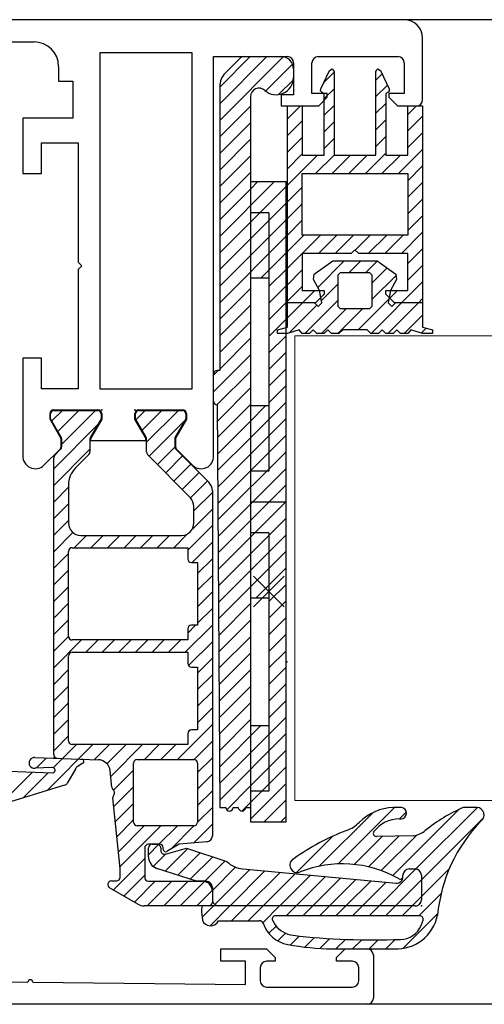
# Model space of a CAD drawing. Units: millimetres. Extents: x -2182 to 10797, y -10604 to -2342.
# Drawn here: x -1079 to -1041, y -5815 to -5735 of the extents above; entities that cross this region are included whole.
import ezdxf

# ---------------------------------------------------------------- set-up
doc = ezdxf.new("R2010")
doc.units = ezdxf.units.MM
doc.layers.add('LPT.PROIEZIONI', color=1, linetype='Continuous')

msp = doc.modelspace()

# ---------------------------------------------------------------- linework, layer by layer
at = {"layer": 'LPT.PROIEZIONI', "color": 252}
for p, q in [((-533.691, -5734.654), (-1094.826, -5734.654)), ((-1089.326, -5736.454), (-1077.926, -5736.454)), ((-1046.326, -5741.154), (-1046.326, -5736.154)), ((-1072.576, -5737.354), (-1072.576, -5764.654)), ((-1065.076, -5737.354), (-1072.576, -5737.354)), ((-1065.076, -5764.654), (-1065.076, -5737.354)), ((-1063.326, -5770.076), (-1063.326, -5737.654)), ((-1063.326, -5737.654), (-1057.326, -5737.654)), ((-1061.179, -5737.8), (-1062.387, -5739.008)), ((-1056.826, -5738.154), (-1056.826, -5740.754)), ((-1055.326, -5740.654), (-1055.326, -5738.154)), ((-1054.826, -5737.654), (-1048.326, -5737.654)), ((-1047.826, -5738.154), (-1047.826, -5740.654)), ((-1075.926, -5738.455), (-1075.926, -5739.653)), ((-1054.607, -5740.281), (-1053.907, -5738.77)), ((-1053.907, -5738.77), (-1053.683, -5738.659)), ((-1053.683, -5738.659), (-1053.526, -5738.854)), ((-1053.526, -5738.854), (-1053.526, -5745.654)), ((-1050.126, -5738.854), (-1049.969, -5738.659)), ((-1050.126, -5745.654), (-1050.126, -5738.854)), ((-1049.969, -5738.659), (-1049.744, -5738.77)), ((-1049.744, -5738.77), (-1049.044, -5740.281)), ((-1075.926, -5739.653), (-1074.776, -5739.653)), ((-1074.776, -5739.653), (-1074.776, -5742.654)), ((-1062.826, -5740.068), (-1062.826, -5763.154)), ((-1056.826, -5740.754), (-1057.826, -5740.754)), ((-1057.826, -5740.754), (-1057.826, -5741.654)), ((-1054.076, -5740.654), (-1055.326, -5740.654)), ((-1054.617, -5740.426), (-1054.607, -5740.281)), ((-1054.526, -5740.539), (-1054.617, -5740.426)), ((-1054.326, -5740.654), (-1054.526, -5740.539)), ((-1054.326, -5745.654), (-1054.326, -5740.654)), ((-1054.076, -5740.954), (-1054.076, -5740.654)), ((-1049.126, -5740.539), (-1049.326, -5740.654)), ((-1049.326, -5740.654), (-1049.326, -5745.654)), ((-1049.035, -5740.426), (-1049.126, -5740.539)), ((-1047.826, -5740.654), (-1049.076, -5740.654)), ((-1049.076, -5740.654), (-1049.076, -5740.954)), ((-1049.044, -5740.281), (-1049.035, -5740.426)), ((-1060.326, -5740.919), (-1060.326, -5799.838)), ((-1054.776, -5741.654), (-1054.076, -5740.954)), ((-1049.076, -5740.954), (-1048.376, -5741.654)), ((-1057.826, -5741.654), (-1054.776, -5741.654)), ((-1057.326, -5759.64), (-1057.326, -5741.654)), ((-1056.126, -5741.654), (-1056.126, -5745.654)), ((-1048.376, -5741.654), (-1046.326, -5741.654)), ((-1047.526, -5745.654), (-1047.526, -5741.654)), ((-1046.326, -5741.654), (-1046.326, -5759.64)), ((-1074.776, -5742.654), (-1078.826, -5742.654)), ((-1078.826, -5742.654), (-1078.826, -5747.154)), ((-1077.326, -5747.154), (-1077.326, -5744.654)), ((-1077.326, -5744.654), (-1074.326, -5744.654)), ((-1074.326, -5744.654), (-1074.326, -5754.354)), ((-1056.126, -5745.654), (-1054.326, -5745.654)), ((-1053.526, -5745.654), (-1050.126, -5745.654)), ((-1049.326, -5745.654), (-1047.526, -5745.654)), ((-1078.826, -5747.154), (-1077.326, -5747.154)), ((-1056.126, -5747.154), (-1047.526, -5747.154)), ((-1056.126, -5752.154), (-1056.126, -5747.154)), ((-1047.526, -5747.154), (-1047.526, -5752.154)), ((-1057.426, -5747.838), (-1060.326, -5747.838)), ((-1057.426, -5799.838), (-1057.426, -5747.838)), ((-1058.826, -5750.338), (-1060.326, -5750.338)), ((-1058.826, -5750.338), (-1058.826, -5771.338)), ((-1047.526, -5752.154), (-1056.126, -5752.154)), ((-1051.826, -5753.354), (-1052.126, -5753.654)), ((-1051.526, -5753.654), (-1051.826, -5753.354)), ((-1074.326, -5754.354), (-1074.026, -5754.654)), ((-1052.126, -5753.654), (-1056.126, -5753.654)), ((-1056.126, -5753.654), (-1056.126, -5756.654)), ((-1055.148, -5755.32), (-1053.626, -5754.254)), ((-1053.626, -5754.254), (-1050.026, -5754.254)), ((-1047.526, -5753.654), (-1051.526, -5753.654)), ((-1050.026, -5754.254), (-1048.504, -5755.32)), ((-1047.526, -5756.654), (-1047.526, -5753.654)), ((-1074.026, -5754.654), (-1074.326, -5754.954)), ((-1074.326, -5754.954), (-1074.326, -5764.654)), ((-1060.326, -5755.638), (-1058.826, -5755.638)), ((-1055.207, -5755.756), (-1055.148, -5755.32)), ((-1054.701, -5756.646), (-1055.207, -5755.756)), ((-1053.026, -5755.222), (-1053.226, -5755.422)), ((-1053.226, -5755.422), (-1053.226, -5757.922)), ((-1050.626, -5755.222), (-1053.026, -5755.222)), ((-1050.626, -5755.222), (-1053.026, -5755.222)), ((-1050.426, -5755.422), (-1050.626, -5755.222)), ((-1050.426, -5757.922), (-1050.426, -5755.422)), ((-1048.444, -5755.756), (-1048.95, -5756.646)), ((-1048.504, -5755.32), (-1048.444, -5755.756)), ((-1056.126, -5756.654), (-1054.326, -5756.654)), ((-1054.526, -5757.654), (-1054.701, -5756.646)), ((-1054.326, -5756.654), (-1054.326, -5756.954)), ((-1049.326, -5756.954), (-1049.326, -5756.654)), ((-1049.326, -5756.654), (-1047.526, -5756.654)), ((-1048.95, -5756.646), (-1049.126, -5757.654)), ((-1054.326, -5756.954), (-1055.026, -5757.654)), ((-1048.626, -5757.654), (-1049.326, -5756.954)), ((-1055.026, -5757.654), (-1057.326, -5757.654)), ((-1055.126, -5757.654), (-1054.826, -5757.954)), ((-1054.826, -5757.954), (-1054.526, -5757.654)), ((-1053.226, -5757.922), (-1053.026, -5758.122)), ((-1053.026, -5758.122), (-1050.626, -5758.122)), ((-1050.626, -5758.122), (-1050.426, -5757.922)), ((-1049.126, -5757.654), (-1048.826, -5757.954)), ((-1048.826, -5757.954), (-1048.526, -5757.654)), ((-1046.326, -5757.654), (-1048.626, -5757.654)), ((-1058.126, -5759.854), (-1057.326, -5759.64)), ((-1058.126, -5760.154), (-1058.126, -5759.854)), ((-1056.364, -5759.86), (-1057.326, -5760.154)), ((-1056.126, -5760.154), (-1056.364, -5759.86)), ((-1055.226, -5759.854), (-1055.526, -5760.154)), ((-1054.926, -5760.154), (-1055.226, -5759.854)), ((-1054.026, -5759.854), (-1054.326, -5760.154)), ((-1053.726, -5760.154), (-1054.026, -5759.854)), ((-1052.826, -5759.854), (-1053.126, -5760.154)), ((-1050.826, -5759.854), (-1052.826, -5759.854)), ((-1050.526, -5760.154), (-1050.826, -5759.854)), ((-1049.626, -5759.854), (-1049.926, -5760.154)), ((-1049.326, -5760.154), (-1049.626, -5759.854)), ((-1048.426, -5759.854), (-1048.726, -5760.154)), ((-1048.126, -5760.154), (-1048.426, -5759.854)), ((-1047.288, -5759.86), (-1047.526, -5760.154)), ((-1046.326, -5760.154), (-1047.288, -5759.86)), ((-1046.326, -5759.64), (-1045.526, -5759.854)), ((-1045.526, -5759.854), (-1045.526, -5760.154)), ((-1057.326, -5760.154), (-1058.126, -5760.154)), ((-1055.526, -5760.154), (-1056.126, -5760.154)), ((-1054.326, -5760.154), (-1054.926, -5760.154)), ((-1053.126, -5760.154), (-1053.726, -5760.154)), ((-1049.926, -5760.154), (-1050.526, -5760.154)), ((-1048.726, -5760.154), (-1049.326, -5760.154)), ((-1047.526, -5760.154), (-1048.126, -5760.154)), ((-1045.526, -5760.154), (-1046.326, -5760.154)), ((-1077.326, -5762.154), (-1078.826, -5762.154)), ((-1078.826, -5762.154), (-1078.826, -5770.076)), ((-1077.326, -5764.654), (-1077.326, -5762.154)), ((-1062.826, -5763.154), (-1063.026, -5763.154)), ((-1074.326, -5764.654), (-1077.326, -5764.654)), ((-1072.576, -5764.654), (-1065.076, -5764.654)), ((-1076.326, -5766.354), (-1072.726, -5766.354)), ((-1069.426, -5766.354), (-1065.826, -5766.354)), ((-1063.026, -5765.954), (-1062.826, -5798.654)), ((-1058.826, -5766.038), (-1060.326, -5766.038)), ((-1076.626, -5767.104), (-1076.626, -5766.654)), ((-1075.766, -5768.593), (-1076.626, -5767.104)), ((-1076.576, -5767.091), (-1076.577, -5766.684)), ((-1075.715, -5768.582), (-1076.576, -5767.091)), ((-1076.295, -5766.402), (-1072.749, -5766.401)), ((-1072.476, -5767.09), (-1073.336, -5768.579)), ((-1072.426, -5767.104), (-1073.286, -5768.593)), ((-1072.476, -5766.683), (-1072.476, -5767.09)), ((-1072.426, -5766.654), (-1072.426, -5767.104)), ((-1069.726, -5767.104), (-1069.726, -5766.654)), ((-1068.866, -5768.593), (-1069.726, -5767.104)), ((-1069.676, -5767.09), (-1069.676, -5766.683)), ((-1068.816, -5768.579), (-1069.676, -5767.09)), ((-1069.403, -5766.401), (-1065.857, -5766.402)), ((-1065.576, -5767.091), (-1066.437, -5768.582)), ((-1065.526, -5767.104), (-1066.386, -5768.593)), ((-1065.575, -5766.684), (-1065.576, -5767.091)), ((-1065.526, -5766.654), (-1065.526, -5767.104)), ((-1075.726, -5769.33), (-1075.726, -5768.743)), ((-1075.676, -5769.331), (-1075.675, -5768.732)), ((-1073.376, -5768.743), (-1073.376, -5769.76)), ((-1073.326, -5768.743), (-1073.326, -5768.854)), ((-1068.826, -5768.854), (-1068.826, -5768.743)), ((-1068.776, -5769.76), (-1068.776, -5768.743)), ((-1066.477, -5768.732), (-1066.476, -5769.331)), ((-1066.426, -5768.743), (-1066.426, -5769.33)), ((-1077.119, -5770.847), (-1075.814, -5769.542)), ((-1076.238, -5770.037), (-1075.763, -5769.562)), ((-1073.326, -5768.854), (-1068.826, -5768.854)), ((-1066.388, -5769.562), (-1063.719, -5772.231)), ((-1066.338, -5769.542), (-1065.033, -5770.847)), ((-1076.326, -5794.364), (-1076.326, -5770.249)), ((-1073.464, -5769.972), (-1074.552, -5771.079)), ((-1065.213, -5773.507), (-1068.688, -5769.972)), ((-1058.826, -5771.338), (-1060.326, -5771.338)), ((-1075.126, -5772.481), (-1075.126, -5775.554)), ((-1063.426, -5772.938), (-1063.426, -5800.959)), ((-1064.926, -5775.554), (-1064.926, -5774.208)), ((-1060.326, -5773.838), (-1057.426, -5773.838)), ((-1074.126, -5776.554), (-1065.926, -5776.554)), ((-1058.826, -5776.338), (-1060.326, -5776.338)), ((-1058.826, -5776.338), (-1058.826, -5797.338)), ((-1074.826, -5777.554), (-1065.426, -5777.554)), ((-1065.426, -5777.554), (-1065.426, -5778.454)), ((-1075.126, -5784.754), (-1075.126, -5777.854)), ((-1065.126, -5778.754), (-1064.626, -5778.754)), ((-1064.626, -5778.754), (-1064.626, -5783.854)), ((-1060.085, -5779.856), (-1057.585, -5782.356)), ((-1057.585, -5779.856), (-1060.085, -5782.356)), ((-1060.326, -5781.638), (-1058.826, -5781.638)), ((-1064.626, -5783.854), (-1065.126, -5783.854)), ((-1065.426, -5784.154), (-1065.426, -5785.054)), ((-1065.426, -5785.054), (-1074.826, -5785.054)), ((-1075.126, -5793.254), (-1075.126, -5786.354)), ((-1074.826, -5786.054), (-1065.426, -5786.054)), ((-1065.426, -5786.054), (-1065.426, -5786.954)), ((-1065.126, -5787.254), (-1064.626, -5787.254)), ((-1064.626, -5787.254), (-1064.626, -5792.354)), ((-1065.426, -5792.654), (-1065.426, -5793.554)), ((-1064.626, -5792.354), (-1065.126, -5792.354)), ((-1058.826, -5792.038), (-1060.326, -5792.038)), ((-1065.426, -5793.554), (-1074.826, -5793.554)), ((-1077.849, -5794.601), (-1072.697, -5794.781)), ((-1073.963, -5795.066), (-1074.42, -5795.346)), ((-1069.826, -5799.854), (-1069.826, -5795.054)), ((-1069.526, -5794.754), (-1064.926, -5794.754)), ((-1064.626, -5795.054), (-1064.626, -5799.854)), ((-1080.021, -5795.711), (-1076.431, -5795.843)), ((-1076.476, -5795.425), (-1077.84, -5795.472)), ((-1074.567, -5795.538), (-1075.223, -5796.674)), ((-1071.601, -5797.014), (-1071.737, -5795.678)), ((-1075.442, -5796.849), (-1092.326, -5802.019)), ((-1058.826, -5797.338), (-1060.326, -5797.338)), ((-1070.926, -5803.631), (-1071.515, -5797.871)), ((-1062.826, -5798.654), (-1062.326, -5798.654)), ((-1061.726, -5798.654), (-1061.314, -5798.654)), ((-1060.714, -5798.654), (-1060.326, -5798.654)), ((-1048.029, -5798.656), (-1048.703, -5798.656)), ((-1041.888, -5798.656), (-1043.017, -5798.656)), ((-1060.326, -5799.838), (-1057.426, -5799.838)), ((-1048.194, -5799.593), (-1048.072, -5799.593)), ((-1064.926, -5800.154), (-1069.526, -5800.154)), ((-1063.882, -5801.457), (-1066.133, -5801.654)), ((-1047.078, -5800.954), (-1050.066, -5801.016)), ((-1068.926, -5801.954), (-1068.926, -5804.354)), ((-1067.686, -5801.654), (-1068.626, -5801.654)), ((-1068.626, -5802.66), (-1068.626, -5801.954)), ((-1068.326, -5801.654), (-1067.926, -5801.654)), ((-1067.626, -5801.954), (-1067.626, -5802.154)), ((-1067.426, -5802.054), (-1067.426, -5801.914)), ((-1067.248, -5802.443), (-1065.515, -5801.979)), ((-1066.133, -5801.654), (-1067.126, -5802.227)), ((-1065.515, -5801.979), (-1062.24, -5803.043)), ((-1070.926, -5804.331), (-1070.926, -5803.631)), ((-1064.726, -5804.654), (-1067.935, -5803.611)), ((-1060.945, -5803.655), (-1048.472, -5804.803)), ((-1047.426, -5803.654), (-1046.926, -5803.654)), ((-1071.626, -5804.631), (-1071.226, -5804.631)), ((-1068.626, -5804.654), (-1064.226, -5804.654)), ((-1063.926, -5804.654), (-1064.726, -5804.654)), ((-1047.926, -5804.25), (-1047.926, -5804.154)), ((-1047.926, -5804.305), (-1047.926, -5804.154)), ((-1046.426, -5804.154), (-1046.427, -5804.156)), ((-1046.427, -5804.156), (-1046.426, -5806.154)), ((-1046.426, -5804.154), (-1046.426, -5806.154)), ((-1069.474, -5806.52), (-1071.776, -5805.191)), ((-1063.426, -5805.154), (-1063.426, -5806.354)), ((-1063.726, -5806.654), (-1068.974, -5806.654)), ((-1064.298, -5807.13), (-1064.232, -5807.809)), ((-1046.926, -5806.654), (-1064.257, -5806.656)), ((-1046.926, -5806.654), (-1062.917, -5806.645)), ((-1062.929, -5807.87), (-1059.62, -5807.87)), ((-1058.545, -5807.813), (-1058.313, -5808.207)), ((-1046.582, -5807.468), (-1058.317, -5807.468)), ((-1046.44, -5808.254), (-1046.289, -5807.83)), ((-1062.726, -5811.154), (-1062.726, -5810.158)), ((-1062.726, -5810.158), (-1059.026, -5810.158)), ((-1059.026, -5810.158), (-1058.326, -5810.858)), ((-1053.68, -5810.158), (-1048.639, -5810.156)), ((-1053.326, -5810.858), (-1052.626, -5810.158)), ((-1052.626, -5810.158), (-1050.826, -5810.158)), ((-1060.726, -5811.154), (-1062.726, -5811.154)), ((-1060.726, -5813.054), (-1060.726, -5811.154)), ((-1058.326, -5811.158), (-1059.026, -5811.158)), ((-1058.326, -5810.858), (-1058.326, -5811.158)), ((-1053.326, -5811.158), (-1053.326, -5810.858)), ((-1052.026, -5811.158), (-1053.326, -5811.158)), ((-1050.326, -5810.658), (-1050.326, -5814.154)), ((-1059.526, -5811.658), (-1059.526, -5812.758)), ((-1051.526, -5812.758), (-1051.526, -5811.658)), ((-1095.326, -5812.654), (-1078.426, -5812.849)), ((-1078.026, -5812.854), (-1060.726, -5813.054)), ((-1059.026, -5813.258), (-1052.026, -5813.258)), ((-510.191, -5814.654), (-1118.326, -5814.654))]:
    msp.add_line(p, q, dxfattribs=at)
at = {"layer": 'LPT.PROIEZIONI', "color": 252, "linetype": 'Continuous'}
for p, q in [((-1062.826, -5741.485), (-1058.995, -5737.654)), ((-1062.826, -5740.137), (-1060.342, -5737.654)), ((-1062.826, -5742.832), (-1057.662, -5737.668)), ((-1059.097, -5740.45), (-1056.907, -5738.26)), ((-1054.366, -5739.76), (-1053.526, -5738.92)), ((-1050.126, -5739.561), (-1049.615, -5739.05)), ((-1058.042, -5740.742), (-1056.838, -5739.538)), ((-1050.126, -5740.908), (-1049.188, -5739.97)), ((-1054.326, -5741.067), (-1053.526, -5740.267)), ((-1050.126, -5742.255), (-1049.326, -5741.455)), ((-1062.826, -5744.179), (-1060.326, -5741.679)), ((-1057.326, -5742.72), (-1056.26, -5741.654)), ((-1054.326, -5742.414), (-1053.526, -5741.614)), ((-1047.526, -5742.349), (-1046.831, -5741.654)), ((-1062.826, -5745.526), (-1060.326, -5743.026)), ((-1057.326, -5744.067), (-1056.126, -5742.867)), ((-1054.326, -5743.761), (-1053.526, -5742.961)), ((-1050.126, -5743.602), (-1049.326, -5742.802)), ((-1047.526, -5743.696), (-1046.326, -5742.496)), ((-1047.526, -5745.043), (-1046.326, -5743.843)), ((-1062.826, -5746.873), (-1060.326, -5744.373)), ((-1057.326, -5745.414), (-1056.126, -5744.214)), ((-1054.326, -5745.108), (-1053.526, -5744.308)), ((-1050.126, -5744.949), (-1049.326, -5744.149)), ((-1057.326, -5746.761), (-1056.126, -5745.561)), ((-1050.984, -5747.154), (-1049.326, -5745.496)), ((-1048.29, -5747.154), (-1046.326, -5745.19)), ((-1062.826, -5748.22), (-1060.326, -5745.72)), ((-1057.326, -5748.108), (-1054.872, -5745.654)), ((-1055.025, -5747.154), (-1053.525, -5745.654)), ((-1053.678, -5747.154), (-1052.178, -5745.654)), ((-1052.331, -5747.154), (-1050.831, -5745.654)), ((-1049.637, -5747.154), (-1048.137, -5745.654)), ((-1062.826, -5749.567), (-1060.326, -5747.067)), ((-1047.526, -5747.737), (-1046.326, -5746.537)), ((-1062.826, -5752.261), (-1058.403, -5747.838)), ((-1060.326, -5748.414), (-1059.75, -5747.838)), ((-1047.526, -5749.084), (-1046.326, -5747.884)), ((-1062.826, -5753.608), (-1057.426, -5748.208)), ((-1062.826, -5750.914), (-1060.326, -5748.414)), ((-1057.326, -5749.455), (-1056.126, -5748.255)), ((-1060.326, -5752.455), (-1057.426, -5749.555)), ((-1047.526, -5750.431), (-1046.326, -5749.231)), ((-1057.326, -5750.802), (-1056.126, -5749.602)), ((-1060.326, -5753.802), (-1057.426, -5750.902)), ((-1057.326, -5752.149), (-1056.126, -5750.949)), ((-1047.526, -5751.778), (-1046.326, -5750.578)), ((-1048.055, -5753.654), (-1046.326, -5751.925)), ((-1062.826, -5757.649), (-1057.426, -5752.249)), ((-1062.826, -5754.955), (-1060.326, -5752.455)), ((-1057.326, -5754.843), (-1054.637, -5752.154)), ((-1057.326, -5753.496), (-1055.984, -5752.154)), ((-1054.79, -5753.654), (-1053.29, -5752.154)), ((-1053.443, -5753.654), (-1051.943, -5752.154)), ((-1051.811, -5753.369), (-1050.596, -5752.154)), ((-1050.749, -5753.654), (-1049.249, -5752.154)), ((-1049.402, -5753.654), (-1047.902, -5752.154)), ((-1059.468, -5755.638), (-1057.426, -5753.596)), ((-1047.526, -5754.472), (-1046.326, -5753.272)), ((-1062.826, -5756.302), (-1060.326, -5753.802)), ((-1054.841, -5756.4), (-1052.696, -5754.254)), ((-1052.349, -5755.254), (-1051.349, -5754.254)), ((-1051.002, -5755.254), (-1050.012, -5754.264)), ((-1058.826, -5756.343), (-1057.426, -5754.943)), ((-1057.326, -5756.19), (-1056.126, -5754.99)), ((-1050.426, -5756.025), (-1049.219, -5754.819)), ((-1047.526, -5755.819), (-1046.326, -5754.619)), ((-1055.154, -5755.365), (-1055.017, -5755.228)), ((-1050.514, -5760.154), (-1046.326, -5755.966)), ((-1050.426, -5757.372), (-1048.488, -5755.435)), ((-1062.826, -5758.996), (-1060.326, -5756.496)), ((-1058.826, -5757.69), (-1057.426, -5756.29)), ((-1057.326, -5757.537), (-1056.126, -5756.337)), ((-1057.326, -5758.884), (-1055.096, -5756.654)), ((-1054.559, -5757.464), (-1053.226, -5756.131)), ((-1048.993, -5757.287), (-1048.361, -5756.654)), ((-1055.902, -5760.154), (-1053.226, -5757.478)), ((-1051.561, -5759.854), (-1049.076, -5757.37)), ((-1046.667, -5757.654), (-1046.326, -5757.313)), ((-1062.826, -5760.343), (-1060.326, -5757.843)), ((-1058.826, -5759.037), (-1057.426, -5757.637)), ((-1057.215, -5760.12), (-1054.937, -5757.843)), ((-1054.555, -5760.154), (-1052.555, -5758.154)), ((-1053.208, -5760.154), (-1051.208, -5758.154)), ((-1049.167, -5760.154), (-1046.667, -5757.654)), ((-1062.826, -5761.69), (-1060.326, -5759.19)), ((-1058.826, -5760.384), (-1057.426, -5758.984)), ((-1047.819, -5760.154), (-1046.326, -5758.66)), ((-1046.438, -5760.12), (-1046.036, -5759.717)), ((-1062.826, -5763.037), (-1060.326, -5760.537)), ((-1058.826, -5761.731), (-1057.426, -5760.331)), ((-1063.326, -5764.884), (-1060.326, -5761.884)), ((-1058.826, -5763.078), (-1057.426, -5761.678)), ((-1063.326, -5763.537), (-1062.943, -5763.154)), ((-1058.826, -5764.425), (-1057.426, -5763.025)), ((-1063.048, -5765.953), (-1060.326, -5763.231)), ((-1063.018, -5767.27), (-1060.326, -5764.578)), ((-1058.826, -5765.772), (-1057.426, -5764.372)), ((-1063.01, -5768.609), (-1060.326, -5765.925)), ((-1060.326, -5768.619), (-1057.426, -5765.719)), ((-1060.326, -5767.272), (-1059.091, -5766.038)), ((-1076.478, -5767.26), (-1075.62, -5766.402)), ((-1075.985, -5768.114), (-1074.272, -5766.401)), ((-1075.676, -5769.152), (-1072.925, -5766.401)), ((-1069.638, -5767.155), (-1068.884, -5766.401)), ((-1069.145, -5768.009), (-1067.537, -5766.401)), ((-1068.776, -5768.987), (-1066.19, -5766.402)), ((-1068.552, -5770.11), (-1065.635, -5767.194)), ((-1060.326, -5769.966), (-1057.426, -5767.066)), ((-1076.326, -5771.149), (-1072.762, -5767.585)), ((-1063.001, -5769.948), (-1060.326, -5767.272)), ((-1062.993, -5771.287), (-1060.326, -5768.619)), ((-1060.326, -5771.313), (-1057.426, -5768.413)), ((-1076.326, -5772.496), (-1073.376, -5769.546)), ((-1067.884, -5770.79), (-1066.473, -5769.378)), ((-1067.216, -5771.469), (-1065.849, -5770.101)), ((-1062.985, -5772.626), (-1060.326, -5769.966)), ((-1062.969, -5775.303), (-1057.426, -5769.76)), ((-1066.549, -5772.148), (-1065.176, -5770.775)), ((-1062.961, -5776.642), (-1057.426, -5771.108)), ((-1065.881, -5772.827), (-1064.502, -5771.448)), ((-1062.977, -5773.964), (-1060.326, -5771.313)), ((-1076.326, -5773.843), (-1075.126, -5772.643)), ((-1065.213, -5773.507), (-1063.828, -5772.122)), ((-1058.809, -5773.838), (-1057.426, -5772.455)), ((-1064.926, -5774.566), (-1063.426, -5773.066)), ((-1076.326, -5775.19), (-1075.126, -5773.99)), ((-1062.944, -5779.32), (-1057.426, -5773.802)), ((-1060.326, -5775.355), (-1058.809, -5773.838)), ((-1065.051, -5776.039), (-1063.426, -5774.413)), ((-1062.936, -5780.659), (-1057.426, -5775.149)), ((-1076.326, -5776.537), (-1075.126, -5775.337)), ((-1065.426, -5777.76), (-1063.426, -5775.76)), ((-1062.952, -5777.981), (-1060.326, -5775.355)), ((-1076.326, -5777.884), (-1074.765, -5776.323)), ((-1074.649, -5777.554), (-1073.649, -5776.554)), ((-1073.302, -5777.554), (-1072.302, -5776.554)), ((-1071.955, -5777.554), (-1070.955, -5776.554)), ((-1070.608, -5777.554), (-1069.608, -5776.554)), ((-1069.261, -5777.554), (-1068.261, -5776.554)), ((-1067.914, -5777.554), (-1066.914, -5776.554)), ((-1066.567, -5777.554), (-1065.441, -5776.429)), ((-1062.928, -5781.998), (-1057.426, -5776.496)), ((-1065.072, -5778.754), (-1063.426, -5777.108)), ((-1076.326, -5779.231), (-1075.126, -5778.031)), ((-1060.326, -5780.743), (-1057.426, -5777.843)), ((-1064.626, -5779.655), (-1063.426, -5778.455)), ((-1059.874, -5781.638), (-1057.426, -5779.19)), ((-1076.326, -5780.578), (-1075.126, -5779.378)), ((-1064.626, -5781.002), (-1063.426, -5779.802)), ((-1076.326, -5781.925), (-1075.126, -5780.725)), ((-1062.92, -5783.336), (-1060.326, -5780.743)), ((-1058.826, -5781.937), (-1057.426, -5780.537)), ((-1064.626, -5782.349), (-1063.426, -5781.149)), ((-1076.326, -5783.272), (-1075.126, -5782.072)), ((-1062.911, -5784.675), (-1060.326, -5782.09)), ((-1058.826, -5783.284), (-1057.426, -5781.884)), ((-1064.626, -5783.696), (-1063.426, -5782.496)), ((-1076.326, -5784.619), (-1075.126, -5783.419)), ((-1065.637, -5786.054), (-1063.426, -5783.843)), ((-1065.426, -5784.496), (-1064.784, -5783.854)), ((-1062.903, -5786.014), (-1060.326, -5783.437)), ((-1058.826, -5784.631), (-1057.426, -5783.231)), ((-1076.326, -5785.966), (-1075.126, -5784.766)), ((-1062.895, -5787.353), (-1060.326, -5784.784)), ((-1058.826, -5785.978), (-1057.426, -5784.578)), ((-1076.326, -5787.313), (-1074.067, -5785.054)), ((-1073.719, -5786.054), (-1072.719, -5785.054)), ((-1072.372, -5786.054), (-1071.372, -5785.054)), ((-1071.025, -5786.054), (-1070.025, -5785.054)), ((-1069.678, -5786.054), (-1068.678, -5785.054)), ((-1068.331, -5786.054), (-1067.331, -5785.054)), ((-1066.984, -5786.054), (-1065.984, -5785.054)), ((-1065.368, -5787.132), (-1063.426, -5785.19)), ((-1062.887, -5788.692), (-1060.326, -5786.131)), ((-1058.826, -5787.325), (-1057.426, -5785.925)), ((-1064.626, -5787.737), (-1063.426, -5786.537)), ((-1076.326, -5788.66), (-1075.126, -5787.46)), ((-1064.626, -5789.084), (-1063.426, -5787.884)), ((-1062.879, -5790.031), (-1060.326, -5787.478)), ((-1058.826, -5788.672), (-1057.426, -5787.272)), ((-1058.826, -5790.019), (-1057.426, -5788.619)), ((-1076.326, -5790.008), (-1075.126, -5788.808)), ((-1064.626, -5790.431), (-1063.426, -5789.231)), ((-1062.87, -5791.369), (-1060.326, -5788.825)), ((-1076.326, -5791.355), (-1075.126, -5790.155)), ((-1062.862, -5792.708), (-1060.326, -5790.172)), ((-1058.826, -5791.366), (-1057.426, -5789.966)), ((-1064.626, -5791.778), (-1063.426, -5790.578)), ((-1076.326, -5792.702), (-1075.126, -5791.502)), ((-1066.255, -5794.754), (-1063.426, -5791.925)), ((-1062.854, -5794.047), (-1060.326, -5791.519)), ((-1060.326, -5794.213), (-1057.426, -5791.313)), ((-1065.412, -5792.564), (-1065.216, -5792.368)), ((-1062.846, -5795.386), (-1059.498, -5792.038)), ((-1062.83, -5798.064), (-1057.426, -5792.66)), ((-1076.869, -5797.286), (-1073.137, -5793.554)), ((-1076.359, -5795.429), (-1074.484, -5793.554)), ((-1076.326, -5794.049), (-1075.126, -5792.849)), ((-1073.006, -5794.77), (-1071.79, -5793.554)), ((-1071.994, -5795.105), (-1070.443, -5793.554)), ((-1071.689, -5796.147), (-1069.096, -5793.554)), ((-1068.949, -5794.754), (-1067.749, -5793.554)), ((-1067.602, -5794.754), (-1066.402, -5793.554)), ((-1064.908, -5794.755), (-1063.426, -5793.272)), ((-1062.838, -5796.725), (-1060.326, -5794.213)), ((-1060.326, -5796.907), (-1057.426, -5794.007)), ((-1077.746, -5795.468), (-1076.911, -5794.634)), ((-1064.626, -5795.819), (-1063.426, -5794.619)), ((-1080.752, -5798.475), (-1078.06, -5795.783)), ((-1078.811, -5797.88), (-1076.761, -5795.831)), ((-1071.451, -5797.256), (-1069.826, -5795.631)), ((-1064.626, -5797.166), (-1063.426, -5795.966)), ((-1060.326, -5798.254), (-1057.426, -5795.354)), ((-1060.326, -5799.601), (-1057.426, -5796.701)), ((-1071.441, -5798.593), (-1069.826, -5796.978)), ((-1064.626, -5798.513), (-1063.426, -5797.313)), ((-1062.26, -5798.841), (-1060.326, -5796.907)), ((-1071.316, -5799.815), (-1069.826, -5798.325)), ((-1061.026, -5798.954), (-1060.326, -5798.254)), ((-1059.216, -5799.838), (-1057.426, -5798.048)), ((-1064.626, -5799.86), (-1063.426, -5798.66)), ((-1054.728, -5803.433), (-1050.385, -5799.089)), ((-1053.197, -5803.249), (-1048.604, -5798.656)), ((-1048.746, -5804.186), (-1043.389, -5798.828)), ((-1048.195, -5799.593), (-1047.652, -5799.051)), ((-1046.87, -5803.657), (-1041.871, -5798.658)), ((-1071.191, -5801.037), (-1069.826, -5799.672)), ((-1057.868, -5799.838), (-1057.426, -5799.395)), ((-1048.519, -5806.653), (-1041.38, -5799.514)), ((-1071.066, -5802.259), (-1068.961, -5800.154)), ((-1070.941, -5803.481), (-1067.614, -5800.154)), ((-1067.767, -5801.654), (-1066.267, -5800.154)), ((-1066.811, -5802.046), (-1064.92, -5800.154)), ((-1064.971, -5801.552), (-1063.426, -5800.007)), ((-1056.584, -5803.941), (-1053.654, -5801.011)), ((-1051.893, -5803.291), (-1049.608, -5801.007)), ((-1050.737, -5803.483), (-1048.232, -5800.978)), ((-1049.695, -5803.788), (-1046.806, -5800.899)), ((-1068.626, -5802.513), (-1067.796, -5801.683)), ((-1067.252, -5803.833), (-1065.426, -5802.008)), ((-1066.235, -5804.163), (-1064.41, -5802.338)), ((-1071.477, -5805.364), (-1068.926, -5802.813)), ((-1068.226, -5803.46), (-1067.195, -5802.429)), ((-1065.218, -5804.494), (-1063.393, -5802.668)), ((-1064.031, -5804.654), (-1062.376, -5802.999)), ((-1057.028, -5803.039), (-1056.836, -5802.847)), ((-1063.426, -5805.395), (-1061.545, -5803.515)), ((-1063.228, -5806.544), (-1060.39, -5803.706)), ((-1061.982, -5806.646), (-1059.156, -5803.82)), ((-1060.636, -5806.646), (-1057.923, -5803.933)), ((-1049.865, -5806.652), (-1046.87, -5803.657)), ((-1047.173, -5806.654), (-1044.154, -5803.635)), ((-1070.623, -5805.857), (-1068.926, -5804.16)), ((-1069.769, -5806.35), (-1068.073, -5804.654)), ((-1068.726, -5806.654), (-1066.726, -5804.654)), ((-1067.379, -5806.654), (-1065.379, -5804.654)), ((-1066.032, -5806.654), (-1064.051, -5804.673)), ((-1059.29, -5806.647), (-1056.689, -5804.047)), ((-1057.943, -5806.648), (-1055.456, -5804.16)), ((-1056.597, -5806.649), (-1054.222, -5804.274)), ((-1055.251, -5806.649), (-1052.989, -5804.387)), ((-1053.904, -5806.65), (-1051.755, -5804.501)), ((-1052.558, -5806.651), (-1050.522, -5804.614)), ((-1051.212, -5806.651), (-1049.288, -5804.728)), ((-1064.685, -5806.654), (-1063.428, -5805.397)), ((-1046.64, -5807.468), (-1044.819, -5805.647)), ((-1064.255, -5807.571), (-1063.34, -5806.656)), ((-1063.612, -5808.275), (-1061.992, -5806.656)), ((-1061.859, -5807.87), (-1060.645, -5806.656)), ((-1060.512, -5807.87), (-1059.298, -5806.655)), ((-1059.319, -5808.023), (-1057.951, -5806.655)), ((-1057.416, -5807.468), (-1056.603, -5806.655)), ((-1056.069, -5807.468), (-1055.256, -5806.655)), ((-1054.722, -5807.468), (-1053.909, -5806.655)), ((-1053.375, -5807.468), (-1052.562, -5806.655)), ((-1052.028, -5807.468), (-1051.215, -5806.654)), ((-1050.681, -5807.468), (-1049.867, -5806.654)), ((-1049.334, -5807.468), (-1048.52, -5806.654)), ((-1047.987, -5807.468), (-1047.173, -5806.654)), ((-1047.947, -5810.122), (-1045.098, -5807.273)), ((-1058.832, -5808.884), (-1058.243, -5808.295)), ((-1058.101, -5809.5), (-1057.477, -5808.875)), ((-1057.092, -5809.838), (-1056.359, -5809.105)), ((-1055.911, -5810.003), (-1055.129, -5809.222)), ((-1054.674, -5810.114), (-1053.874, -5809.314)), ((-1053.371, -5810.158), (-1052.592, -5809.379)), ((-1052.023, -5810.157), (-1051.282, -5809.416)), ((-1050.676, -5810.157), (-1049.941, -5809.422)), ((-1049.328, -5810.156), (-1048.568, -5809.396))]:
    msp.add_line(p, q, dxfattribs=at)
at = {"layer": 'LPT.PROIEZIONI', "color": 252, "linetype": 'Continuous', "lineweight": 0}
for p, q in [((-1056.727, -5798.106), (-1056.727, -5760.352)), ((-1056.727, -5760.352), (-571.789, -5760.352)), ((-1056.727, -5798.106), (-571.789, -5798.106))]:
    msp.add_line(p, q, dxfattribs=at)
at = {"layer": 'LPT.PROIEZIONI', "color": 252}
for centre, radius, start, end in [((-1047.826, -5736.154), 1.5, 0, 90), ((-1077.928, -5738.456), 2.002, 0.02334, 89.94366), ((-1060.826, -5738.154), 0.5, 90, 135), ((-1057.826, -5738.654), 1, 0, 90), ((-1057.326, -5738.154), 0.5, 0, 90), ((-1054.826, -5738.154), 0.5, 90, 180), ((-1048.326, -5738.154), 0.5, 0, 90), ((-1061.326, -5740.068), 1.5, 135, 180), ((-1058.226, -5739.354), 1.4, 228.18969, 0), ((-1059.626, -5740.919), 0.7, 48.18969, 180), ((-1046.826, -5741.154), 0.5, 270, 0), ((-1063.026, -5763.454), 0.3, 90, 180), ((-1076.326, -5766.654), 0.3, 90, 180), ((-1072.726, -5766.654), 0.3, 0, 90), ((-1069.426, -5766.654), 0.3, 90, 180), ((-1065.826, -5766.654), 0.3, 0, 90), ((-1063.026, -5765.654), 0.3, 180, 270), ((-1076.294, -5766.684), 0.282, 90.11771, 180.09723), ((-1072.749, -5766.674), 0.273, 358.09394, 90.01761), ((-1069.403, -5766.674), 0.273, 89.98239, 181.90606), ((-1065.857, -5766.684), 0.282, 359.90277, 89.88229), ((-1076.026, -5768.743), 0.3, 360, 30), ((-1075.973, -5768.731), 0.298, 359.90416, 30.09584), ((-1073.022, -5768.743), 0.354, 152.42346, 180.00096), ((-1073.026, -5768.743), 0.3, 150, 179.99635), ((-1069.126, -5768.743), 0.3, 0.00365, 30), ((-1069.13, -5768.743), 0.354, 359.99904, 27.57654), ((-1066.179, -5768.731), 0.298, 149.90416, 180.09584), ((-1066.126, -5768.743), 0.3, 150, 180), ((-1076.026, -5769.33), 0.3, 315, 0), ((-1076.025, -5769.331), 0.349, 318.54987, 359.98704), ((-1066.127, -5769.331), 0.349, 180.01296, 221.45013), ((-1066.126, -5769.33), 0.3, 180, 225), ((-1077.826, -5770.138), 1.002, 176.42804, 314.94053), ((-1076.026, -5770.249), 0.3, 134.99466, 180), ((-1073.676, -5769.76), 0.3, 314.99904, 0.00096), ((-1068.476, -5769.76), 0.3, 179.99904, 225.00096), ((-1064.326, -5770.138), 1.002, 225.05947, 3.57198), ((-1073.126, -5772.481), 2, 135.48871, 180), ((-1064.426, -5772.938), 1, 0, 45.00534), ((-1065.926, -5774.208), 1, 0, 44.51129), ((-1074.126, -5775.554), 1, 180, 270), ((-1065.926, -5775.554), 1, 270, 360), ((-1074.826, -5777.854), 0.3, 90, 180), ((-1065.126, -5778.454), 0.3, 180, 270), ((-1065.126, -5784.154), 0.3, 90, 180), ((-1074.826, -5784.754), 0.3, 180, 270), ((-1074.826, -5786.354), 0.3, 90, 180), ((-1065.126, -5786.954), 0.3, 180, 270), ((-1065.126, -5792.654), 0.3, 90, 180), ((-1074.826, -5793.254), 0.3, 180, 270), ((-1076.026, -5794.364), 0.3, 180, 268), ((-1077.893, -5795.037), 0.438, 84.28746, 276.95054), ((-1074.045, -5794.91), 0.176, 297.59771, 90.73746), ((-1072.732, -5795.78), 1, 5.83604, 88), ((-1069.526, -5795.054), 0.3, 90, 180), ((-1064.926, -5795.054), 0.3, 0, 90), ((-1076.423, -5795.631), 0.212, 267.89427, 104.46607), ((-1074.202, -5795.666), 0.387, 124.2877, 160.63692), ((-1075.554, -5796.483), 0.383, 287.04348, 330.01103), ((-1071.302, -5796.984), 0.3, 185.69788, 225), ((-1071.7, -5797.458), 0.321, 327.75771, 54.59593), ((-1071.217, -5797.841), 0.3, 135, 185.69788), ((-1062.026, -5798.654), 0.3, 180, 0), ((-1061.014, -5798.654), 0.3, 180, 0), ((-1048.519, -5802.851), 4.199, 92.50936, 134.6682), ((-1048.122, -5799.121), 0.475, 275.9503, 78.71513), ((-1037.06, -5811.997), 14.61, 114.06175, 128.25973), ((-1041.957, -5799.276), 0.624, 309.47151, 83.65107), ((-1069.526, -5799.854), 0.3, 180, 270), ((-1064.926, -5799.854), 0.3, 270, 0), ((-1053.58, -5797.731), 3, 290.80426, 314.6682), ((-1048.237, -5802.155), 2.562, 89.03824, 144.08994), ((-1032.565, -5808.582), 12.601, 135.55168, 174.65832), ((-1045.74, -5818.366), 19.074, 110.80426, 125.43868), ((-1050.089, -5800.767), 0.25, 152.78768, 275.2657), ((-1047.311, -5799.115), 1.853, 277.20962, 310.49639), ((-1063.926, -5800.959), 0.5, 275, 0), ((-1068.626, -5801.954), 0.3, 90, 180), ((-1068.326, -5801.954), 0.3, 90, 180), ((-1067.926, -5801.954), 0.3, 0, 90), ((-1067.686, -5801.914), 0.26, 360, 90), ((-1067.326, -5802.154), 0.3, 180, 285), ((-1067.226, -5802.054), 0.2, 180, 300), ((-1067.626, -5802.66), 1, 180, 252), ((-1060.795, -5801.661), 2, 223.72601, 265.69052), ((-1056.524, -5803.351), 0.593, 117.6674, 292.74972), ((-1052.848, -5812.629), 9.386, 60.99908, 111.5403), ((-1047.426, -5804.154), 0.5, 90, 180), ((-1047.426, -5804.154), 0.5, 90, 180), ((-1046.926, -5804.154), 0.5, 0, 90), ((-1046.926, -5804.154), 0.5, 0, 90), ((-1071.626, -5804.931), 0.3, 90, 240), ((-1071.226, -5804.331), 0.3, 270, 0), ((-1068.626, -5804.354), 0.3, 180, 270), ((-1064.226, -5805.454), 0.8, 0, 90), ((-1063.926, -5805.154), 0.5, 0, 90), ((-1048.426, -5804.305), 0.5, 264.74116, 0), ((-1048.148, -5804.256), 0.222, 227.55473, 1.39967), ((-1063.726, -5806.354), 0.3, 270, 0), ((-1062.926, -5806.145), 0.5, 180, 271), ((-1046.926, -5806.154), 0.5, 270, 0), ((-1046.926, -5806.154), 0.5, 269.96915, 0), ((-1068.974, -5805.654), 1, 240, 270), ((-1063.004, -5807.003), 1.3, 164.51845, 185.58512), ((-1063.568, -5807.572), 0.705, 199.67694, 334.97711), ((-1059.6, -5808.203), 0.334, 26.30147, 93.36449), ((-1058.307, -5807.722), 0.254, 92.18431, 201.03577), ((-1048.461, -5806.745), 3.415, 267.01184, 348.79565), ((-1046.582, -5807.768), 0.3, 348.04309, 90), ((-1056.764, -5807.169), 2.687, 199.24912, 258.83184), ((-1056.585, -5806.903), 2.164, 217.05016, 262.57455), ((-1048.155, -5807.513), 1.868, 270.73536, 336.65118), ((-1050.335, -5752.319), 57.105, 263.4336, 272.21193), ((-1053.11, -5785.722), 24.442, 260.1675, 268.66568), ((-1050.826, -5810.658), 0.5, 0, 90), ((-1059.026, -5811.658), 0.5, 90, 180), ((-1052.026, -5811.658), 0.5, 0, 90), ((-1078.226, -5812.854), 0.2, 0, 178.6753), ((-1059.026, -5812.758), 0.5, 180, 270), ((-1052.026, -5812.758), 0.5, 270, 0), ((-1050.826, -5814.154), 0.5, 270, 0)]:
    msp.add_arc(centre, radius, start, end, dxfattribs=at)
for p in [(-1072.426, -5766.354), (-1069.726, -5766.354), (-1057.376, -5786.838), (-1076.326, -5794.654), (-1063.426, -5806.654), (-1046.426, -5806.654)]:
    msp.add_point(p, dxfattribs=at)

doc.saveas('drawing.dxf')
